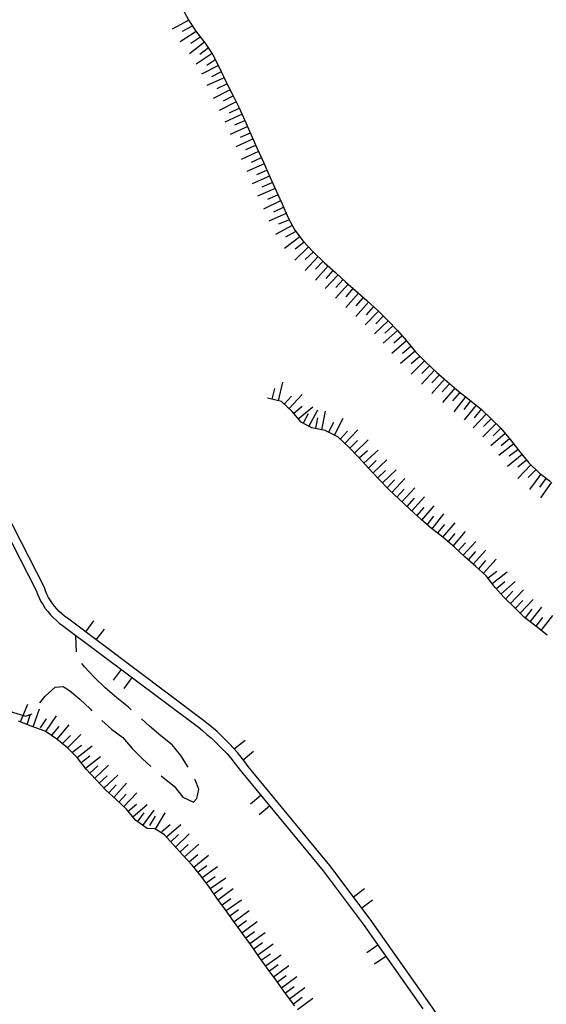
# Model space of a CAD drawing. Units: metres. Extents: x 366560 to 367179, y 4308439 to 4309611.
# Drawn here: x 366900 to 366938, y 4308842 to 4308914 of the extents above; entities that cross this region are included whole.
import ezdxf

# ---------------------------------------------------------------- set-up
doc = ezdxf.new("R2010")
doc.units = ezdxf.units.M
doc.header["$LTSCALE"] = 7.5
doc.header["$MEASUREMENT"] = 0
doc.linetypes.add('0', pattern=[0])
for name, color, linetype in [('3049', 7, 'CONTINUOUS'), ('3066', 7, 'CONTINUOUS'), ('5005', 7, 'CONTINUOUS')]:
    doc.layers.add(name, color=color, linetype=linetype)

msp = doc.modelspace()

# ---------------------------------------------------------------- linework, layer by layer
at = {"layer": '3049', "linetype": '0'}
for points in [[(366934.76, 4308834.66, 8.47), (366929.78, 4308841.9, 8.41), (366925.37, 4308848.15, 8.47), (366922.4, 4308852.1, 8.47), (366916.38, 4308859.4, 8.47), (366916.12, 4308859.74, 8.47), (366915.85, 4308860.08, 8.48), (366915.58, 4308860.41, 8.48), (366915.29, 4308860.74, 8.49), (366915, 4308861.05, 8.49), (366914.7, 4308861.36, 8.5), (366914.08, 4308861.96, 8.51), (366913.42, 4308862.52, 8.52), (366913.09, 4308862.79, 8.53), (366903.06, 4308870.31, 8.53), (366902.84, 4308870.46, 8.52), (366902.64, 4308870.63, 8.51), (366902.45, 4308870.81, 8.51), (366902.27, 4308871, 8.5), (366902.1, 4308871.2, 8.5), (366901.94, 4308871.41, 8.49), (366901.79, 4308871.63, 8.49), (366901.66, 4308871.85, 8.48), (366901.54, 4308872.09, 8.48), (366901.44, 4308872.33, 8.47), (366901.35, 4308872.58, 8.47), (366886.93, 4308900.75, 8.6)], [(366886.37, 4308900.46, 8.6), (366900.76, 4308872.31, 8.47), (366900.85, 4308872.1, 8.47), (366900.96, 4308871.82, 8.48), (366901.1, 4308871.54, 8.48), (366901.25, 4308871.29, 8.49), (366901.42, 4308871.04, 8.49), (366901.6, 4308870.8, 8.5), (366901.8, 4308870.57, 8.5), (366902, 4308870.36, 8.51), (366902.21, 4308870.16, 8.51), (366902.45, 4308869.95, 8.52), (366902.69, 4308869.79, 8.53), (366912.71, 4308862.28, 8.53), (366912.69, 4308862.3, 8.53), (366913.01, 4308862.03, 8.52), (366913.34, 4308861.75, 8.51), (366913.65, 4308861.49, 8.51), (366914.25, 4308860.91, 8.5), (366914.54, 4308860.61, 8.49), (366914.82, 4308860.31, 8.49), (366915.09, 4308860, 8.48), (366915.35, 4308859.68, 8.48), (366915.62, 4308859.35, 8.47), (366915.88, 4308859, 8.47), (366921.9, 4308851.71, 8.47), (366924.86, 4308847.77, 8.47), (366929.26, 4308841.53, 8.41)], [(366904.98, 4308870.12, 8.53), (366904.38, 4308869.32, 8.53)], [(366905.18, 4308868.72, 8.53), (366905.78, 4308869.52, 8.53)], [(366907.02, 4308866.54, 8.53), (366906.43, 4308865.74, 8.53)], [(366907.23, 4308865.14, 8.53), (366907.83, 4308865.94, 8.53)], [(366916.16, 4308861.3, 8.47), (366915.38, 4308860.68, 8.47)], [(366916, 4308859.89, 8.47), (366916.78, 4308860.51, 8.47)], [(366917.32, 4308857.25, 8.47), (366916.55, 4308856.62, 8.47)], [(366917.19, 4308855.85, 8.47), (366917.96, 4308856.48, 8.47)], [(366924.95, 4308850.37, 8.47), (366924.15, 4308849.77, 8.47)], [(366924.75, 4308848.97, 8.47), (366925.55, 4308849.57, 8.47)], [(366925.94, 4308846.23, 8.46), (366925.13, 4308845.66, 8.46)], [(366925.7, 4308844.84, 8.46), (366926.52, 4308845.42, 8.46)]]:
    msp.add_polyline3d(points, dxfattribs=at)
at = {"layer": '3066', "linetype": '0'}
for points in [[(366911.49, 4308915.31, 8.69), (366912.01, 4308914.36, 8.69), (366912.57, 4308913.5, 8.69), (366913.2, 4308912.69, 8.57), (366913.78, 4308911.82, 8.63), (366914.25, 4308910.92, 8.63), (366914.7, 4308909.92, 8.69), (366915.2, 4308908.95, 8.69), (366915.69, 4308907.98, 8.69), (366916.14, 4308906.98, 8.69), (366916.58, 4308905.99, 8.69), (366917.04, 4308904.94, 8.69), (366917.51, 4308903.91, 8.69), (366917.97, 4308902.85, 8.69), (366918.43, 4308901.8, 8.69), (366918.85, 4308900.89, 8.69), (366919.32, 4308899.81, 8.69), (366919.81, 4308898.9, 8.69), (366920.43, 4308898.09, 8.69), (366921.14, 4308897.34, 8.69), (366922.01, 4308896.51, 8.69), (366922.82, 4308895.8, 8.69), (366923.55, 4308895.11, 8.69), (366924.31, 4308894.43, 8.75), (366925.12, 4308893.72, 8.75), (366925.94, 4308892.99, 8.82), (366926.66, 4308892.28, 8.82), (366927.38, 4308891.51, 8.82), (366928.04, 4308890.75, 8.82), (366928.72, 4308889.95, 8.88), (366929.45, 4308889.22, 8.94), (366930.28, 4308888.43, 9), (366931.04, 4308887.75, 9.13), (366931.9, 4308887.01, 9.32), (366932.7, 4308886.4, 9.44), (366933.55, 4308885.72, 9.63), (366934.29, 4308885.02, 9.81), (366935.01, 4308884.31, 9.94), (366935.72, 4308883.47, 9.94), (366936.41, 4308882.58, 9.81), (366937.07, 4308881.76, 9.69), (366937.85, 4308881, 9.63), (366938.66, 4308880.39, 9.63)], [(366911.99, 4308914.39, 8.69), (366910.77, 4308913.72, 8.69)], [(366911.53, 4308913.57, 8.69), (366912.23, 4308913.95, 8.69)], [(366912.54, 4308913.55, 8.69), (366911.36, 4308912.79, 8.69)], [(366912.14, 4308912.7, 8.69), (366912.81, 4308913.13, 8.69)], [(366913.15, 4308912.76, 8.58), (366912.04, 4308911.9, 8.58)], [(366912.82, 4308911.87, 8.58), (366913.45, 4308912.36, 8.58)], [(366913.71, 4308911.93, 8.62), (366912.54, 4308911.15, 8.62)], [(366914.18, 4308911.05, 8.63), (366912.94, 4308910.4, 8.63)], [(366913.32, 4308911.07, 8.62), (366913.98, 4308911.51, 8.62)], [(366914.6, 4308910.14, 8.68), (366913.32, 4308909.57, 8.68)], [(366913.7, 4308910.24, 8.63), (366914.41, 4308910.61, 8.63)], [(366914.08, 4308909.36, 8.68), (366914.8, 4308909.69, 8.68)], [(366915.05, 4308909.25, 8.69), (366913.8, 4308908.61, 8.69)], [(366914.56, 4308908.44, 8.69), (366915.28, 4308908.8, 8.69)], [(366915.5, 4308908.36, 8.69), (366914.25, 4308907.73, 8.69)], [(366915.93, 4308907.45, 8.69), (366914.65, 4308906.88, 8.69)], [(366915.01, 4308907.55, 8.69), (366915.72, 4308907.91, 8.69)], [(366916.34, 4308906.54, 8.69), (366915.06, 4308905.97, 8.69)], [(366915.4, 4308906.67, 8.69), (366916.13, 4308907, 8.69)], [(366915.81, 4308905.76, 8.69), (366916.54, 4308906.08, 8.69)], [(366916.74, 4308905.63, 8.69), (366915.46, 4308905.06, 8.69)], [(366916.21, 4308904.85, 8.69), (366916.94, 4308905.17, 8.69)], [(366917.14, 4308904.71, 8.69), (366915.87, 4308904.13, 8.69)], [(366917.56, 4308903.8, 8.69), (366916.27, 4308903.24, 8.69)], [(366916.62, 4308903.92, 8.69), (366917.35, 4308904.26, 8.69)], [(366917.96, 4308902.88, 8.69), (366916.67, 4308902.33, 8.69)], [(366917.02, 4308903.02, 8.69), (366917.76, 4308903.34, 8.69)], [(366917.42, 4308902.11, 8.69), (366918.15, 4308902.43, 8.69)], [(366918.36, 4308901.97, 8.69), (366917.07, 4308901.41, 8.69)], [(366917.82, 4308901.19, 8.69), (366918.56, 4308901.51, 8.69)], [(366918.77, 4308901.06, 8.69), (366917.5, 4308900.47, 8.69)], [(366919.18, 4308900.14, 8.69), (366917.89, 4308899.58, 8.69)], [(366918.26, 4308900.27, 8.69), (366918.98, 4308900.6, 8.69)], [(366919.62, 4308899.25, 8.69), (366918.39, 4308898.59, 8.69)], [(366918.64, 4308899.37, 8.69), (366919.37, 4308899.68, 8.69)], [(366919.15, 4308898.43, 8.69), (366919.86, 4308898.81, 8.69)], [(366920.18, 4308898.42, 8.69), (366919.06, 4308897.57, 8.69)], [(366919.85, 4308897.54, 8.69), (366920.48, 4308898.02, 8.69)], [(366920.83, 4308897.67, 8.69), (366919.81, 4308896.7, 8.69)], [(366920.59, 4308896.75, 8.69), (366921.17, 4308897.3, 8.69)], [(366921.54, 4308896.96, 8.69), (366920.57, 4308895.95, 8.69)], [(366921.35, 4308896.04, 8.69), (366921.9, 4308896.62, 8.69)], [(366922.27, 4308896.28, 8.69), (366921.35, 4308895.23, 8.69)], [(366922.12, 4308895.35, 8.69), (366922.65, 4308895.95, 8.69)], [(366923.02, 4308895.61, 8.69), (366922.06, 4308894.6, 8.69)], [(366923.75, 4308894.93, 8.71), (366922.81, 4308893.89, 8.71)], [(366922.83, 4308894.69, 8.69), (366923.38, 4308895.27, 8.69)], [(366924.5, 4308894.27, 8.75), (366923.57, 4308893.21, 8.75)], [(366923.59, 4308894, 8.71), (366924.12, 4308894.6, 8.71)], [(366925.25, 4308893.61, 8.76), (366924.32, 4308892.56, 8.76)], [(366924.34, 4308893.34, 8.75), (366924.87, 4308893.94, 8.75)], [(366925.99, 4308892.94, 8.82), (366925.01, 4308891.94, 8.82)], [(366925.09, 4308892.68, 8.76), (366925.62, 4308893.27, 8.76)], [(366926.7, 4308892.24, 8.82), (366925.68, 4308891.28, 8.82)], [(366925.79, 4308892.02, 8.82), (366926.35, 4308892.59, 8.82)], [(366927.38, 4308891.51, 8.82), (366926.33, 4308890.59, 8.82)], [(366926.46, 4308891.32, 8.82), (366927.04, 4308891.87, 8.82)], [(366928.04, 4308890.75, 8.82), (366926.98, 4308889.83, 8.82)], [(366927.11, 4308890.6, 8.82), (366927.71, 4308891.13, 8.82)], [(366928.69, 4308889.99, 8.88), (366927.62, 4308889.08, 8.88)], [(366927.76, 4308889.85, 8.82), (366928.37, 4308890.37, 8.82)], [(366928.4, 4308889.09, 8.88), (366929.01, 4308889.61, 8.88)], [(366929.39, 4308889.28, 8.94), (366928.4, 4308888.29, 8.94)], [(366930.11, 4308888.59, 8.99), (366929.15, 4308887.57, 8.99)], [(366929.18, 4308888.36, 8.94), (366929.75, 4308888.92, 8.94)], [(366918.62, 4308886.34, 8.16), (366918.94, 4308887.7, 8.16)], [(366929.92, 4308887.66, 8.99), (366930.48, 4308888.24, 8.99)], [(366930.85, 4308887.92, 9.1), (366929.92, 4308886.87, 9.1)], [(366918.32, 4308887.24, 8.16), (366918.13, 4308886.46, 8.16)], [(366930.69, 4308886.99, 9.1), (366931.23, 4308887.58, 9.1)], [(366931.61, 4308887.26, 9.26), (366930.7, 4308886.2, 9.26)], [(366931.47, 4308886.33, 9.26), (366931.99, 4308886.93, 9.26)], [(366938.43, 4308869.06, 8.54), (366937.58, 4308869.73, 8.48), (366936.76, 4308870.37, 8.41), (366935.98, 4308871.13, 8.41), (366935.24, 4308871.83, 8.48), (366934.59, 4308872.59, 8.48), (366933.93, 4308873.44, 8.41), (366933.17, 4308874.12, 8.41), (366932.36, 4308874.83, 8.41), (366931.58, 4308875.55, 8.41), (366930.72, 4308876.28, 8.41), (366929.9, 4308876.92, 8.35), (366929.12, 4308877.59, 8.35), (366928.3, 4308878.35, 8.35), (366927.51, 4308879.08, 8.35), (366926.76, 4308879.79, 8.35), (366925.99, 4308880.59, 8.35), (366925.28, 4308881.34, 8.29), (366924.54, 4308882.16, 8.29), (366923.79, 4308882.92, 8.29), (366922.98, 4308883.68, 8.29), (366922.06, 4308884.15, 8.29), (366921.06, 4308884.34, 8.29), (366920.28, 4308884.75, 8.29), (366919.62, 4308885.56, 8.23), (366918.83, 4308886.29, 8.16), (366917.79, 4308886.54, 8.16)], [(366919.58, 4308886.69, 8.21), (366919.04, 4308886.1, 8.21)], [(366919.4, 4308885.76, 8.21), (366920.35, 4308886.79, 8.21)], [(366932.39, 4308886.64, 9.39), (366931.54, 4308885.52, 9.39)], [(366932.3, 4308885.7, 9.39), (366932.79, 4308886.33, 9.39)], [(366920.37, 4308885.91, 8.27), (366919.75, 4308885.4, 8.27)], [(366920.06, 4308885.01, 8.27), (366921.15, 4308885.9, 8.27)], [(366920.86, 4308884.44, 8.29), (366921.51, 4308885.68, 8.29)], [(366921.82, 4308884.19, 8.29), (366922.09, 4308885.57, 8.29)], [(366933.18, 4308886.02, 9.55), (366932.3, 4308884.93, 9.55)], [(366933.07, 4308885.08, 9.55), (366933.57, 4308885.71, 9.55)], [(366920.79, 4308885.38, 8.29), (366920.42, 4308884.68, 8.29)], [(366921.48, 4308885.07, 8.29), (366921.33, 4308884.29, 8.29)], [(366922.66, 4308884.74, 8.29), (366922.29, 4308884.03, 8.29)], [(366922.74, 4308883.8, 8.29), (366923.37, 4308885.05, 8.29)], [(366933.93, 4308885.36, 9.72), (366932.97, 4308884.34, 9.72)], [(366933.74, 4308884.44, 9.72), (366934.29, 4308885.02, 9.72)], [(366923.69, 4308884.11, 8.29), (366923.15, 4308883.52, 8.29)], [(366923.51, 4308883.18, 8.29), (366924.47, 4308884.2, 8.29)], [(366934.65, 4308884.67, 9.87), (366933.67, 4308883.67, 9.87)], [(366934.44, 4308883.75, 9.87), (366935, 4308884.32, 9.87)], [(366924.44, 4308883.4, 8.29), (366923.87, 4308882.84, 8.29)], [(366924.22, 4308882.48, 8.29), (366925.22, 4308883.46, 8.29)], [(366935.33, 4308883.93, 9.94), (366934.26, 4308883.03, 9.94)], [(366935.04, 4308883.04, 9.94), (366935.65, 4308883.55, 9.94)], [(366925.17, 4308882.66, 8.29), (366924.57, 4308882.12, 8.29)], [(366924.91, 4308881.75, 8.29), (366925.95, 4308882.69, 8.29)], [(366935.96, 4308883.16, 9.89), (366934.85, 4308882.3, 9.89)], [(366935.63, 4308882.27, 9.89), (366936.27, 4308882.76, 9.89)], [(366925.82, 4308881.93, 8.32), (366925.24, 4308881.38, 8.32)], [(366925.59, 4308881.02, 8.32), (366926.6, 4308881.98, 8.32)], [(366936.58, 4308882.37, 9.78), (366935.49, 4308881.49, 9.78)], [(366936.27, 4308881.48, 9.78), (366936.89, 4308881.98, 9.78)], [(366926.5, 4308881.21, 8.35), (366925.93, 4308880.65, 8.35)], [(366926.28, 4308880.29, 8.35), (366927.28, 4308881.26, 8.35)], [(366937.22, 4308881.61, 9.68), (366936.25, 4308880.61, 9.68)], [(366937.02, 4308880.69, 9.68), (366937.58, 4308881.26, 9.68)], [(366927.17, 4308880.51, 8.35), (366926.62, 4308879.93, 8.35)], [(366926.98, 4308879.58, 8.35), (366927.94, 4308880.6, 8.35)], [(366937.95, 4308880.92, 9.63), (366937.11, 4308879.81, 9.63)], [(366937.87, 4308879.98, 9.63), (366938.35, 4308880.62, 9.63)], [(366927.88, 4308879.82, 8.35), (366927.34, 4308879.24, 8.35)], [(366927.71, 4308878.9, 8.35), (366928.66, 4308879.93, 8.35)], [(366938.75, 4308880.33, 9.62), (366937.94, 4308879.18, 9.62)], [(366928.62, 4308879.15, 8.35), (366928.07, 4308878.56, 8.35)], [(366928.44, 4308878.22, 8.35), (366929.39, 4308879.25, 8.35)], [(366929.32, 4308878.47, 8.35), (366928.8, 4308877.87, 8.35)], [(366929.18, 4308877.54, 8.35), (366930.09, 4308878.6, 8.35)], [(366930.03, 4308877.83, 8.35), (366929.54, 4308877.2, 8.35)], [(366929.94, 4308876.89, 8.35), (366930.8, 4308878, 8.35)], [(366930.86, 4308877.21, 8.41), (366930.34, 4308876.6, 8.41)], [(366930.72, 4308876.28, 8.41), (366931.63, 4308877.34, 8.41)], [(366931.62, 4308876.56, 8.41), (366931.11, 4308875.95, 8.41)], [(366931.49, 4308875.63, 8.41), (366932.39, 4308876.7, 8.41)], [(366932.4, 4308875.88, 8.41), (366931.86, 4308875.29, 8.41)], [(366932.23, 4308874.95, 8.41), (366933.17, 4308875.98, 8.41)], [(366932.97, 4308874.29, 8.41), (366933.9, 4308875.34, 8.41)], [(366933.13, 4308875.22, 8.41), (366932.6, 4308874.62, 8.41)], [(366933.72, 4308873.63, 8.41), (366934.65, 4308874.67, 8.41)], [(366933.88, 4308874.56, 8.41), (366933.35, 4308873.96, 8.41)], [(366934.7, 4308873.76, 8.46), (366934.06, 4308873.27, 8.46)], [(366934.37, 4308872.87, 8.46), (366935.48, 4308873.73, 8.46)], [(366935.29, 4308873, 8.48), (366934.68, 4308872.48, 8.48)], [(366935.01, 4308872.1, 8.48), (366936.07, 4308873.01, 8.48)], [(366935.71, 4308871.39, 8.44), (366936.67, 4308872.4, 8.44)], [(366935.89, 4308872.31, 8.44), (366935.34, 4308871.73, 8.44)], [(366936.43, 4308870.69, 8.41), (366937.4, 4308871.7, 8.41)], [(366936.63, 4308871.62, 8.41), (366936.07, 4308871.04, 8.41)], [(366937.28, 4308870.98, 8.45), (366936.79, 4308870.35, 8.45)], [(366937.18, 4308870.04, 8.45), (366938.04, 4308871.14, 8.45)], [(366938.07, 4308870.36, 8.51), (366937.58, 4308869.73, 8.51)], [(366937.97, 4308869.42, 8.51), (366938.84, 4308870.52, 8.51)], [(366899.59, 4308862.67, 5.98), (366900.13, 4308863.97, 5.98)], [(366900.31, 4308863.22, 5.98), (366900.05, 4308862.46, 5.98)], [(366900.52, 4308862.3, 5.98), (366900.98, 4308863.63, 5.98)], [(366901.46, 4308861.96, 5.98), (366902.24, 4308863.12, 5.98)], [(366919.81, 4308841.76, 6.48), (366919.14, 4308842.67, 6.48), (366918.49, 4308843.56, 6.48), (366917.84, 4308844.44, 6.35), (366917.22, 4308845.32, 6.35), (366916.57, 4308846.24, 6.35), (366915.95, 4308847.09, 6.35), (366915.3, 4308847.98, 6.29), (366914.71, 4308848.82, 6.29), (366914.07, 4308849.68, 6.16), (366913.49, 4308850.52, 6.1), (366912.88, 4308851.34, 6.1), (366912.25, 4308852.12, 6.1), (366911.57, 4308852.86, 6.1), (366910.84, 4308853.63, 6.1), (366910.19, 4308854.39, 6.16), (366909.5, 4308854.8, 6.16), (366908.92, 4308854.82, 6.16), (366908.08, 4308855.44, 6.16), (366907.4, 4308856.24, 6.16), (366906.64, 4308856.96, 6.1), (366905.89, 4308857.64, 6.1), (366905.15, 4308858.43, 6.04), (366904.42, 4308859.2, 5.98), (366903.76, 4308860.05, 5.98), (366903.05, 4308860.76, 5.98), (366902.28, 4308861.41, 5.98), (366901.4, 4308862, 5.98), (366900.38, 4308862.35, 5.98), (366899.43, 4308862.74, 5.98)], [(366901.49, 4308862.9, 5.98), (366901.04, 4308862.24, 5.98)], [(366902.42, 4308862.34, 5.98), (366901.91, 4308861.72, 5.98)], [(366902.29, 4308861.4, 5.98), (366903.19, 4308862.47, 5.98)], [(366903.27, 4308861.68, 5.98), (366902.7, 4308861.11, 5.98)], [(366903.05, 4308860.76, 5.98), (366904.04, 4308861.75, 5.98)], [(366904.09, 4308860.93, 5.98), (366903.45, 4308860.44, 5.98)], [(366903.76, 4308860.05, 5.98), (366904.87, 4308860.91, 5.98)], [(366904.7, 4308860.14, 5.98), (366904.07, 4308859.65, 5.98)], [(366904.37, 4308859.26, 5.98), (366905.48, 4308860.12, 5.98)], [(366905.29, 4308859.44, 6.03), (366904.71, 4308858.89, 6.03)], [(366905.06, 4308858.53, 6.03), (366906.07, 4308859.49, 6.03)], [(366905.98, 4308858.71, 6.09), (366905.4, 4308858.16, 6.09)], [(366905.74, 4308857.8, 6.09), (366906.76, 4308858.76, 6.09)], [(366906.64, 4308858.04, 6.1), (366906.1, 4308857.45, 6.1)], [(366906.47, 4308857.11, 6.1), (366907.41, 4308858.15, 6.1)], [(366907.39, 4308857.36, 6.14), (366906.84, 4308856.77, 6.14)], [(366907.2, 4308856.43, 6.14), (366908.16, 4308857.45, 6.14)], [(366908.15, 4308856.59, 6.16), (366907.54, 4308856.07, 6.16)], [(366907.87, 4308855.69, 6.16), (366908.93, 4308856.6, 6.16)], [(366908.69, 4308855.98, 6.16), (366908.22, 4308855.34, 6.16)], [(366908.62, 4308855.04, 6.16), (366909.45, 4308856.17, 6.16)], [(366909.52, 4308855.72, 6.16), (366909.11, 4308855.03, 6.16)], [(366909.54, 4308854.78, 6.16), (366910.26, 4308855.98, 6.16)], [(366910.63, 4308855.1, 6.15), (366910.02, 4308854.58, 6.15)], [(366910.35, 4308854.2, 6.15), (366911.41, 4308855.11, 6.15)], [(366911.25, 4308854.37, 6.1), (366910.66, 4308853.81, 6.1)], [(366911.01, 4308853.45, 6.1), (366912.02, 4308854.42, 6.1)], [(366911.95, 4308853.63, 6.1), (366911.36, 4308853.09, 6.1)], [(366911.69, 4308852.72, 6.1), (366912.73, 4308853.67, 6.1)], [(366912.67, 4308852.87, 6.1), (366912.05, 4308852.37, 6.1)], [(366912.36, 4308851.98, 6.1), (366913.45, 4308852.86, 6.1)], [(366913.33, 4308852.08, 6.1), (366912.69, 4308851.6, 6.1)], [(366912.99, 4308851.2, 6.1), (366914.11, 4308852.03, 6.1)], [(366913.95, 4308851.26, 6.11), (366913.29, 4308850.8, 6.11)], [(366913.58, 4308850.39, 6.11), (366914.73, 4308851.19, 6.11)], [(366914.49, 4308850.45, 6.18), (366913.85, 4308849.97, 6.18)], [(366914.15, 4308849.57, 6.18), (366915.27, 4308850.41, 6.18)], [(366915.11, 4308849.64, 6.29), (366914.46, 4308849.18, 6.29)], [(366914.75, 4308848.77, 6.29), (366915.89, 4308849.57, 6.29)], [(366915.67, 4308848.83, 6.29), (366915.03, 4308848.36, 6.29)], [(366915.32, 4308847.95, 6.29), (366916.45, 4308848.78, 6.29)], [(366916.26, 4308848.02, 6.35), (366915.62, 4308847.55, 6.35)], [(366915.91, 4308847.14, 6.35), (366917.04, 4308847.97, 6.35)], [(366916.85, 4308847.21, 6.35), (366916.21, 4308846.74, 6.35)], [(366916.5, 4308846.34, 6.35), (366917.63, 4308847.16, 6.35)], [(366917.44, 4308846.39, 6.35), (366916.79, 4308845.93, 6.35)], [(366917.08, 4308845.52, 6.35), (366918.22, 4308846.33, 6.35)], [(366918.02, 4308845.57, 6.35), (366917.37, 4308845.11, 6.35)], [(366917.65, 4308844.7, 6.35), (366918.8, 4308845.51, 6.35)], [(366918.59, 4308844.77, 6.43), (366917.95, 4308844.3, 6.43)], [(366918.24, 4308843.89, 6.43), (366919.37, 4308844.73, 6.43)], [(366919.19, 4308843.96, 6.48), (366918.54, 4308843.49, 6.48)], [(366918.83, 4308843.09, 6.48), (366919.97, 4308843.91, 6.48)], [(366919.77, 4308843.16, 6.48), (366919.13, 4308842.68, 6.48)], [(366919.43, 4308842.28, 6.48), (366920.55, 4308843.11, 6.48)], [(366920.36, 4308842.36, 6.48), (366919.72, 4308841.88, 6.48)], [(366920.02, 4308841.48, 6.48), (366921.14, 4308842.31, 6.48)]]:
    msp.add_polyline3d(points, dxfattribs=at)
at = {"layer": '5005', "linetype": '0'}
for points in [[(366903.71, 4308867.85, 5), (366903.68, 4308869.04, 5)], [(366907.76, 4308863.57, 5), (366907.56, 4308863.75, 5), (366906.7, 4308864.45, 5), (366905.84, 4308865.19, 5), (366905.05, 4308865.94, 5), (366904.31, 4308866.73, 5), (366904.12, 4308866.99, 5)], [(366896.36, 4308865.63, 5), (366896.52, 4308865.44, 5), (366897.32, 4308864.66, 5), (366898.06, 4308863.97, 5), (366899.01, 4308863.4, 5), (366899.97, 4308863.09, 5), (366900.44, 4308863.28, 5)], [(366901.02, 4308864.09, 5), (366901.4, 4308864.56, 5), (366902.15, 4308865.23, 5), (366902.74, 4308865.29, 5), (366903.21, 4308865, 5), (366903.97, 4308864.35, 5), (366904.72, 4308863.63, 5), (366904.86, 4308863.49, 5)], [(366905.58, 4308862.78, 5), (366906.29, 4308862.15, 5), (366907.13, 4308861.53, 5), (366907.83, 4308860.71, 5), (366908.58, 4308859.96, 5), (366909.21, 4308859.38, 5)], [(366911.94, 4308859.33, 5), (366911.4, 4308860.19, 5), (366910.78, 4308860.98, 5), (366909.93, 4308861.65, 5), (366909.09, 4308862.37, 5), (366908.5, 4308862.9, 5)], [(366909.96, 4308858.71, 5), (366910.11, 4308858.57, 5), (366910.93, 4308857.93, 5), (366911.57, 4308857.14, 5), (366912.34, 4308856.75, 5), (366912.58, 4308857.02, 5), (366912.73, 4308857.73, 5), (366912.46, 4308858.4, 5), (366912.43, 4308858.46, 5)]]:
    msp.add_polyline3d(points, dxfattribs=at)

doc.saveas('drawing.dxf')
